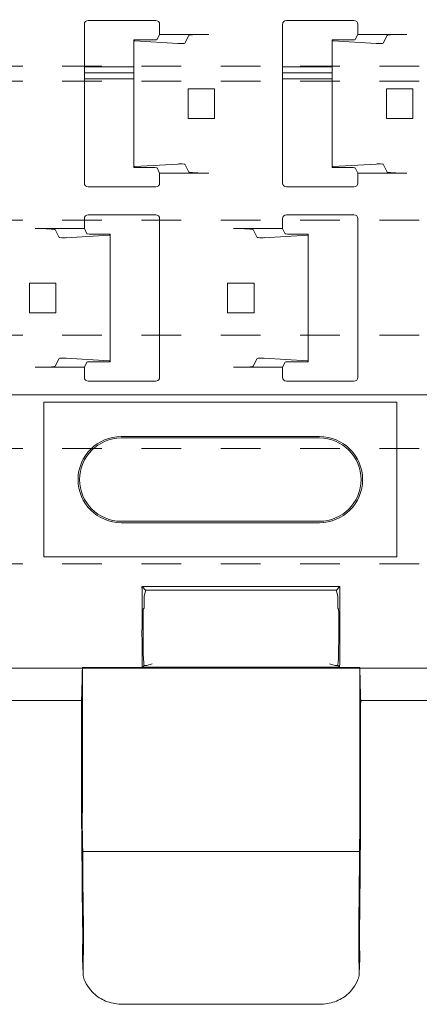
# Model space of a CAD drawing. Units: millimetres. Extents: x 0 to 4071, y 0 to 3189.
# Drawn here: x 3001 to 3021, y 434 to 484 of the extents above; entities that cross this region are included whole.
import ezdxf

# ---------------------------------------------------------------- set-up
doc = ezdxf.new("R2010")
doc.units = ezdxf.units.MM
doc.linetypes.add('HIDDEN', pattern=[4, 2, -2])
doc.layers.get('0').update_dxf_attribs({"linetype": 'CONTINUOUS', "lineweight": 5})
doc.layers.add('1 Hatch Solid achtergrond251', color=251, linetype='CONTINUOUS', lineweight=9)
doc.layers.add('Storax profiel aanzicht dun', color=42, linetype='CONTINUOUS', lineweight=9)

# ---------------------------------------------------------------- blocks, each defined once
blk = doc.blocks.new('VAZ clip G0000581')
for p, q in [((18.139, 14.967), (18.139, 22.967)), ((18.339, 23.167), (21.739, 23.167)), ((21.939, 22.467), (21.939, 22.967)), ((28.139, 14.967), (28.139, 22.967)), ((28.339, 23.167), (31.739, 23.167)), ((31.939, 22.467), (31.939, 22.967)), ((21.807, 22.201), (21.939, 22.467)), ((24.414, 22.467), (21.939, 22.467)), ((23.414, 22.416), (23.214, 22.015)), ((31.807, 22.201), (31.939, 22.467)), ((34.414, 22.467), (31.939, 22.467)), ((33.414, 22.416), (33.214, 22.015)), ((20.638, 22.144), (20.638, 22.181)), ((20.638, 22.144), (20.638, 15.789)), ((22.864, 22.008), (20.688, 22.137)), ((20.873, 22.191), (21.455, 22.186)), ((30.638, 22.144), (30.638, 22.181)), ((30.638, 22.144), (30.638, 15.789)), ((32.864, 22.008), (30.688, 22.137)), ((30.873, 22.191), (31.455, 22.186)), ((20.638, 20.821), (18.139, 20.821)), ((20.638, 20.521), (18.139, 20.521)), ((30.638, 20.821), (28.139, 20.821)), ((30.638, 20.521), (28.139, 20.521)), ((20.638, 20.221), (18.139, 20.221)), ((30.638, 20.221), (28.139, 20.221)), ((23.379, 19.717), (23.379, 18.217)), ((24.714, 19.717), (23.379, 19.717)), ((24.714, 19.717), (24.714, 18.217)), ((33.379, 19.717), (33.379, 18.217)), ((34.714, 19.717), (33.379, 19.717)), ((34.714, 19.717), (34.714, 18.217)), ((24.714, 18.217), (23.379, 18.217)), ((34.714, 18.217), (33.379, 18.217)), ((20.688, 15.796), (22.864, 15.925)), ((23.214, 15.918), (23.414, 15.518)), ((30.688, 15.796), (32.864, 15.925)), ((33.214, 15.918), (33.414, 15.518)), ((20.638, 15.752), (20.638, 15.789)), ((21.455, 15.747), (20.873, 15.742)), ((21.939, 15.467), (21.807, 15.732)), ((24.414, 15.467), (21.939, 15.467)), ((21.939, 14.967), (21.939, 15.467)), ((30.638, 15.752), (30.638, 15.789)), ((31.455, 15.747), (30.873, 15.742)), ((31.939, 15.467), (31.807, 15.732)), ((34.414, 15.467), (31.939, 15.467)), ((31.939, 14.967), (31.939, 15.467)), ((21.739, 14.767), (18.339, 14.767)), ((31.739, 14.767), (28.339, 14.767)), ((18.139, 13.167), (18.139, 12.667)), ((18.339, 13.367), (21.739, 13.367)), ((21.939, 13.167), (21.939, 5.167)), ((28.139, 13.167), (28.139, 12.667)), ((28.339, 13.367), (31.739, 13.367)), ((31.939, 13.167), (31.939, 5.167)), ((18.139, 12.667), (15.665, 12.667)), ((16.864, 12.215), (16.664, 12.616)), ((18.139, 12.667), (18.272, 12.401)), ((28.139, 12.667), (25.665, 12.667)), ((26.864, 12.215), (26.664, 12.616)), ((28.139, 12.667), (28.272, 12.401)), ((19.39, 12.337), (17.214, 12.208)), ((18.624, 12.386), (19.206, 12.391)), ((19.44, 12.381), (19.44, 12.344)), ((19.44, 12.344), (19.44, 5.989)), ((29.39, 12.337), (27.214, 12.208)), ((28.624, 12.386), (29.206, 12.391)), ((29.44, 12.381), (29.44, 12.344)), ((29.44, 12.344), (29.44, 5.989)), ((15.364, 8.417), (15.364, 9.917)), ((15.364, 9.917), (16.699, 9.917)), ((16.699, 9.917), (16.699, 8.417)), ((25.364, 8.417), (25.364, 9.917)), ((25.364, 9.917), (26.699, 9.917)), ((26.699, 9.917), (26.699, 8.417)), ((15.364, 8.417), (16.699, 8.417)), ((25.364, 8.417), (26.699, 8.417)), ((16.664, 5.718), (16.864, 6.118)), ((17.214, 6.125), (19.39, 5.996)), ((19.44, 5.989), (19.44, 5.952)), ((26.664, 5.718), (26.864, 6.118)), ((27.214, 6.125), (29.39, 5.996)), ((29.44, 5.989), (29.44, 5.952)), ((18.139, 5.667), (15.665, 5.667)), ((18.272, 5.932), (18.139, 5.667)), ((18.139, 5.667), (18.139, 5.167)), ((19.206, 5.942), (18.624, 5.947)), ((28.139, 5.667), (25.665, 5.667)), ((28.272, 5.932), (28.139, 5.667)), ((28.139, 5.667), (28.139, 5.167)), ((29.206, 5.942), (28.624, 5.947)), ((21.739, 4.967), (18.339, 4.967)), ((31.739, 4.967), (28.339, 4.967)), ((52.974, 4.281), (-4.895, 4.281)), ((16.1, 3.9), (16.1, -3.9)), ((33.9, 3.9), (16.1, 3.9)), ((33.9, -3.9), (33.9, 3.9)), ((20, 2.176), (30, 2.176)), ((30, 2.1), (20, 2.1)), ((20, -2.1), (30, -2.1)), ((30, -2.176), (20, -2.176)), ((16.1, -3.9), (33.9, -3.9)), ((21.224, -5.578), (21.048, -5.401)), ((21.048, -5.401), (31.031, -5.401)), ((30.854, -5.578), (31.031, -5.401)), ((21.048, -7.579), (21.048, -5.476)), ((21.152, -5.878), (21.224, -5.637)), ((21.152, -6.492), (21.152, -5.878)), ((30.854, -5.578), (21.224, -5.578)), ((21.224, -5.578), (21.224, -5.637)), ((30.854, -5.637), (30.854, -5.578)), ((30.854, -5.637), (30.926, -5.878)), ((30.926, -5.878), (30.926, -6.492)), ((31.031, -5.476), (31.031, -7.579)), ((21.152, -6.492), (21.113, -6.531)), ((30.966, -6.531), (30.926, -6.492)), ((21.1, -7.031), (21.1, -7.379)), ((30.979, -7.379), (30.979, -7.031)), ((21.152, -9.379), (21.06, -9.472)), ((21.152, -9.379), (21.152, -9.379)), ((21.289, -9.379), (21.152, -9.379)), ((21.566, -9.296), (21.289, -9.379)), ((30.789, -9.379), (30.512, -9.296)), ((30.926, -9.379), (30.789, -9.379)), ((30.926, -9.379), (31.018, -9.472)), ((30.926, -9.379), (30.926, -9.379)), ((18.039, -9.477), (18.039, -16.44)), ((18.039, -9.477), (32.039, -9.477)), ((31.018, -9.472), (21.06, -9.472)), ((32.039, -16.44), (32.039, -9.477)), ((12.085, -11.155), (17.994, -11.155)), ((32.085, -11.155), (37.994, -11.155)), ((18.003, -11.626), (18.003, -17.288)), ((32.076, -11.626), (32.076, -17.288)), ((32.023, -18.769), (18.055, -18.769)), ((18.072, -24.922), (18.039, -24.182)), ((32.04, -24.182), (32.006, -24.922)), ((30.012, -26.477), (20.066, -26.477))]:
    blk.add_line(p, q)
for centre, radius, start, end in [((18.339, 22.967), 0.2, 90, 180), ((21.739, 22.967), 0.2, 0, 90), ((28.339, 22.967), 0.2, 90, 180), ((31.739, 22.967), 0.2, 0, 90), ((18.339, 14.967), 0.2, 180, 270), ((21.739, 14.967), 0.2, 270, 0), ((28.339, 14.967), 0.2, 180, 270), ((31.739, 14.967), 0.2, 270, 0), ((18.339, 13.167), 0.2, 90, 180), ((21.739, 13.167), 0.2, 0, 90), ((28.339, 13.167), 0.2, 90, 180), ((31.739, 13.167), 0.2, 0, 90), ((18.339, 5.167), 0.2, 180, 270), ((21.739, 5.167), 0.2, 270, 0), ((28.339, 5.167), 0.2, 180, 270), ((31.739, 5.167), 0.2, 270, 0), ((20, 0), 2.176, 90, 270), ((20, 0), 2.1, 90, 270), ((30, 0), 2.176, 270, 90), ((30, 0), 2.1, 270, 90)]:
    blk.add_arc(centre, radius, start, end)
for centre, major_axis, ratio, start_param, end_param in [((24.414, 22.414), (-1, 0), 0.052408, 4.712389, 6.257005), ((34.414, 22.414), (-1, 0), 0.052408, 4.712389, 6.257005), ((20.838, 22.181), (0.2, 0), 0.052408, 1.396263, 3.141593), ((20.838, 22.144), (0.2, 0), 0.052408, 3.141593, 3.865904), ((21.507, 22.201), (-0.3, 0), 0.052408, 1.396263, 3.115413), ((23.014, 22.015), (-0.2, 0), 0.052408, 0.724312, 3.115413), ((30.838, 22.181), (0.2, 0), 0.052408, 1.396263, 3.141593), ((30.838, 22.144), (0.2, 0), 0.052408, 3.141593, 3.865904), ((31.507, 22.201), (-0.3, 0), 0.052408, 1.396263, 3.115413), ((33.014, 22.015), (-0.2, 0), 0.052408, 0.724312, 3.115413), ((23.014, 15.918), (0.2, 0), 0.052408, 0.02618, 2.417281), ((33.014, 15.918), (0.2, 0), 0.052408, 0.02618, 2.417281), ((20.838, 15.789), (-0.2, 0), 0.052408, 5.558874, 6.283185), ((20.838, 15.752), (-0.2, 0), 0.052408, 0, 1.745329), ((21.507, 15.732), (0.3, 0), 0.052408, 0.02618, 1.745329), ((24.414, 15.519), (1, 0), 0.052408, 3.167773, 4.712389), ((30.838, 15.789), (-0.2, 0), 0.052408, 5.558874, 6.283185), ((30.838, 15.752), (-0.2, 0), 0.052408, 0, 1.745329), ((31.507, 15.732), (0.3, 0), 0.052408, 0.02618, 1.745329), ((34.414, 15.519), (1, 0), 0.052408, 3.167773, 4.712389), ((15.665, 12.614), (-1, 0), 0.052408, 3.167773, 4.712389), ((25.665, 12.614), (-1, 0), 0.052408, 3.167773, 4.712389), ((17.064, 12.215), (0.2, 0), 0.052408, 3.167773, 5.558874), ((18.572, 12.401), (0.3, 0), 0.052408, 3.167773, 4.886922), ((19.24, 12.381), (0.2, 0), 0.052408, 0, 1.745329), ((19.24, 12.344), (0.2, 0), 0.052408, 5.558874, 6.283185), ((27.064, 12.215), (0.2, 0), 0.052408, 3.167773, 5.558874), ((28.572, 12.401), (0.3, 0), 0.052408, 3.167773, 4.886922), ((29.24, 12.381), (0.2, 0), 0.052408, 0, 1.745329), ((29.24, 12.344), (0.2, 0), 0.052408, 5.558874, 6.283185), ((17.064, 6.118), (-0.2, 0), 0.052408, 3.865904, 6.257005), ((19.24, 5.989), (-0.2, 0), 0.052408, 3.141593, 3.865904), ((27.064, 6.118), (-0.2, 0), 0.052408, 3.865904, 6.257005), ((29.24, 5.989), (-0.2, 0), 0.052408, 3.141593, 3.865904), ((15.665, 5.719), (1, 0), 0.052408, 4.712389, 6.257005), ((18.572, 5.932), (-0.3, 0), 0.052408, 4.537856, 6.257005), ((19.24, 5.952), (-0.2, 0), 0.052408, 1.396263, 3.141593), ((25.665, 5.719), (1, 0), 0.052408, 4.712389, 6.257005), ((28.572, 5.932), (-0.3, 0), 0.052408, 4.537856, 6.257005), ((29.24, 5.952), (-0.2, 0), 0.052408, 1.396263, 3.141593), ((21.08, -5.476), (0, 1.25), 0.026186, 1.510764, 1.570796), ((30.998, -5.476), (0, -1.25), 0.026186, 1.570796, 1.630828), ((21.113, -7.031), (0, 0.5), 0.026186, 0.02618, 1.570796), ((30.965, -7.031), (0, -0.5), 0.026186, 1.570796, 3.115413), ((21.152, -7.379), (0, 2), 0.026186, 1.570796, 3.141593), ((30.926, -7.379), (0, -2), 0.026186, 0, 1.570796), ((21.152, -7.579), (0, 4), 0.026186, 1.570796, 2.063742), ((30.926, -7.579), (0, -4), 0.026186, 1.077851, 1.570796), ((17.947, -7.579), (0, -4), 0.026186, 0.464241, 1.076389), ((32.131, -7.579), (0, -4), 0.026186, 5.206797, 5.818945), ((17.99, -11.626), (0, -0.5), 0.026186, 1.570796, 2.794727), ((32.089, -11.626), (0, -0.5), 0.026186, 3.488458, 4.712389), ((18.058, -17.288), (0, -0.9), 0.026186, 4.249434, 5.679109), ((18.013, -16.44), (0, 1), 0.026186, 4.249434, 4.712389), ((32.021, -17.288), (0, -0.9), 0.026186, 0.604077, 2.033751), ((32.065, -16.44), (0, 1), 0.026186, 1.570796, 2.033751), ((18.058, -17.288), (0, -2.1), 0.026186, 4.712389, 5.216858), ((32.021, -17.288), (0, -2.1), 0.026186, 1.066328, 1.570796), ((17.835, -21.977), (0, 7.6), 0.026186, 4.904243, 5.216858), ((18.029, -18.852), (0, 1), 0.026186, 4.795299, 5.679109), ((32.049, -18.852), (0, 1), 0.026186, 0.604077, 1.487886), ((32.243, -21.977), (0, 7.6), 0.026186, 1.066328, 1.378942), ((17.835, -21.977), (0, 9), 0.026186, 4.904243, 5.076788), ((32.243, -21.977), (0, 9), 0.026186, 1.206398, 1.378942), ((18.144, -19.689), (0, -3), 0.026186, 4.904243, 5.353201), ((31.935, -19.689), (0, -3), 0.026186, 0.929984, 1.378942), ((18.144, -19.689), (0, -4.4), 0.026186, 4.904243, 5.353201), ((31.935, -19.689), (0, -4.4), 0.026186, 0.929984, 1.378942), ((18.028, -22.977), (0, 2.5), 0.026186, 3.865346, 5.353201), ((32.05, -22.977), (0, 2.5), 0.026186, 0.929984, 2.417839), ((18.028, -22.977), (0, 1.1), 0.026186, 3.800966, 5.353201), ((32.05, -22.977), (0, 1.1), 0.026186, 0.929984, 2.482219), ((18.116, -27.324), (0, -4.4), 0.026186, 3.800966, 3.892286), ((31.962, -27.324), (0, -4.4), 0.026186, 2.390899, 2.482219)]:
    blk.add_ellipse(centre, major_axis=major_axis, ratio=ratio, start_param=start_param, end_param=end_param)
for points, knots in [([(18.038, -24.106), (18.038, -24.113), (18.038, -24.119), (18.037, -24.144), (18.038, -24.163), (18.039, -24.182)], [0.95847496, 0.95847496, 0.95847496, 0.95847496, 0.96120538, 0.96120538, 0.96931944, 0.96931944, 0.96931944, 0.96931944]), ([(32.04, -24.182), (32.041, -24.163), (32.041, -24.144), (32.041, -24.119), (32.041, -24.113), (32.041, -24.106)], [0.92658684, 0.92658684, 0.92658684, 0.92658684, 0.93470091, 0.93470091, 0.93743173, 0.93743173, 0.93743173, 0.93743173]), ([(18.074, -24.953), (18.073, -24.941), (18.072, -24.93), (18.071, -24.896), (18.071, -24.873), (18.072, -24.85)], [0.30708111, 0.30708111, 0.30708111, 0.30708111, 0.31234765, 0.31234765, 0.32221956, 0.32221956, 0.32221956, 0.32221956]), ([(18.682, -25.987), (18.575, -25.895), (18.476, -25.792), (18.271, -25.529), (18.183, -25.366), (18.101, -25.13), (18.081, -25.038), (18.074, -24.953)], [2.1155954, 2.1155954, 2.1155954, 2.1155954, 2.1584092, 2.1584092, 2.2208974, 2.2208974, 2.2607144, 2.2607144, 2.2607144, 2.2607144]), ([(32.004, -24.953), (31.998, -25.038), (31.978, -25.13), (31.895, -25.365), (31.808, -25.528), (31.604, -25.791), (31.504, -25.894), (31.397, -25.987)], [0.366944, 0.366944, 0.366944, 0.366944, 0.4067435, 0.4067435, 0.4690209, 0.4690209, 0.512035, 0.512035, 0.512035, 0.512035]), ([(32.007, -24.85), (32.008, -24.872), (32.008, -24.894), (32.006, -24.928), (32.005, -24.94), (32.004, -24.953)], [2.17842692, 2.17842692, 2.17842692, 2.17842692, 2.18783103, 2.18783103, 2.19355782, 2.19355782, 2.19355782, 2.19355782]), ([(20.066, -26.477), (19.815, -26.477), (19.547, -26.433), (19.068, -26.26), (18.854, -26.135), (18.682, -25.987)], [0, 0, 0, 0, 0.0753903, 0.0753903, 0.14651, 0.14651, 0.14651, 0.14651]), ([(31.397, -25.987), (31.224, -26.135), (31.011, -26.26), (30.531, -26.433), (30.264, -26.477), (30.012, -26.477)], [0.4661427, 0.4661427, 0.4661427, 0.4661427, 0.5373056, 0.5373056, 0.6126516, 0.6126516, 0.6126516, 0.6126516])]:
    blk.add_open_spline(points, degree=3, knots=knots)
blk = doc.blocks.new('*U62')
at = {"linetype": 'HIDDEN'}
for p, q in [((-0.383, 604), (-0.383, 0)), ((0.383, 604), (0.383, 0)), ((7.4, 604), (7.4, 0)), ((13.2, 604), (13.2, 0)), ((18.919, 604), (18.919, 0)), ((24.74, 604), (24.74, 0)), ((30, 604), (30, 0))]:
    blk.add_line(p, q, dxfattribs=at)
blk.add_lwpolyline([(-30, 0), (30, 0), (30, 604), (-30, 604)], close=True, dxfattribs=at)

msp = doc.modelspace()

# ---------------------------------------------------------------- block references
at = {"layer": '1 Hatch Solid achtergrond251'}
msp.add_blockref('VAZ clip G0000581', (2986.043, 460.421), dxfattribs=at)
at = {"layer": 'Storax profiel aanzicht dun', "rotation": 270}
msp.add_blockref('*U62', (2557.071, 480.905), dxfattribs=at)

doc.saveas('drawing.dxf')
